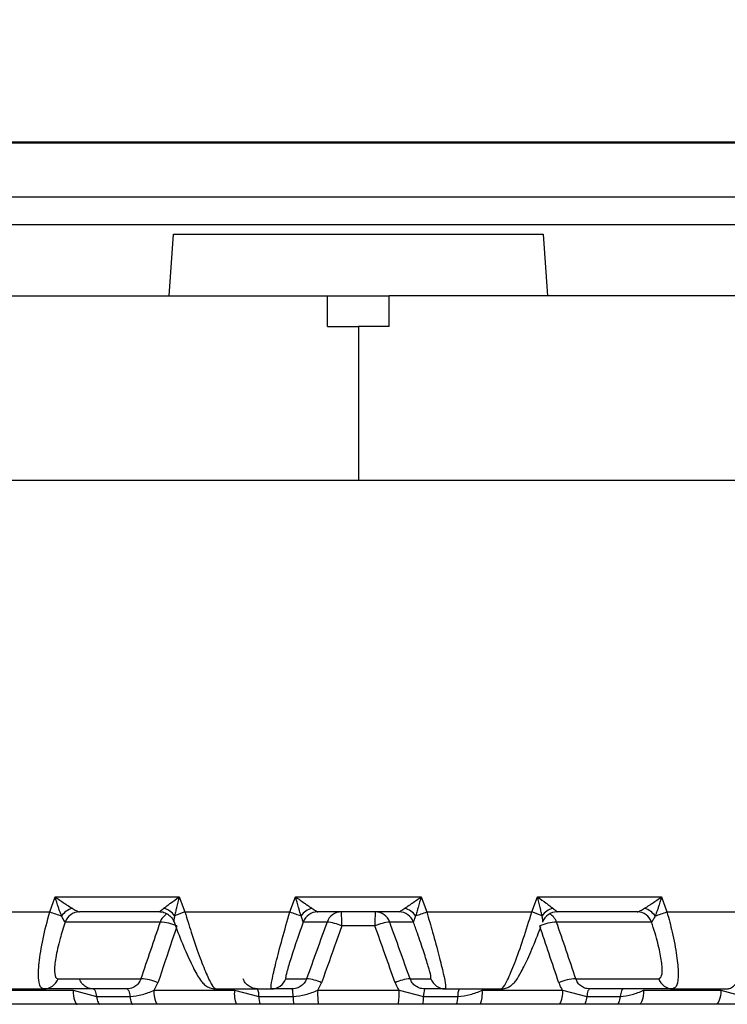
# Model space of a CAD drawing. Units: inches. Extents: x 0.1 to 65.8, y 0.1 to 51.2.
# Drawn here: x 20.4 to 20.8, y 21.9 to 22.6 of the extents above; entities that cross this region are included whole.
import ezdxf

# ---------------------------------------------------------------- set-up
doc = ezdxf.new("R2010")
doc.units = ezdxf.units.IN
doc.layers.add('Dimensions', color=254, linetype='Continuous', lineweight=5)
doc.styles.add('AtlasIED', font='arial.ttf')
doc.dimstyles.new('AtlasIED', dxfattribs={"dimtxt": 0.08, "dimasz": 0.1874, "dimexe": 0.25, "dimexo": 0.1, "dimgap": 0.12, "dimtad": 0, "dimtih": 1, "dimtoh": 1, "dimzin": 1, "dimdsep": 46, "dimtxsty": 'AtlasIED', "dimcen": 0.09, "dimadec": 1, "dimazin": 0, "dimtfac": 1, "dimtofl": 0, "dimtmove": 0, "dimatfit": 3, "dimfxl": 1, "dimtolj": 1, "dimtzin": 1, "dimarcsym": 0})

# ---------------------------------------------------------------- blocks, each defined once
blk = doc.blocks.new('*D61')
at = {"layer": 'Defpoints', "color": 0, "transparency": 16777216}
for p in [(25.11514, 23.71471), (19.50491, 22.38112), (25.11514, 22.22364)]:
    blk.add_point(p, dxfattribs=at)
at = {"layer": 'Dimensions', "color": 0, "lineweight": -2, "transparency": 16777216}
for p, q in [((19.50491, 22.68112), (19.50491, 24.46471)), ((25.11514, 22.52364), (25.11514, 24.46471)), ((20.06711, 23.71471), (21.02285, 23.71471)), ((24.55294, 23.71471), (23.5972, 23.71471))]:
    blk.add_line(p, q, dxfattribs=at)
at = {"layer": 'Dimensions', "color": 0, "transparency": 16777216}
for points in [[(20.06711, 23.80841), (20.06711, 23.62101), (19.50491, 23.71471)], [(24.55294, 23.80841), (24.55294, 23.62101), (25.11514, 23.71471)]]:
    blk.add_solid(points, dxfattribs=at)
at = {"layer": 'Dimensions', "color": 0, "transparency": 16777216, "insert": (22.31003, 23.86852), "char_height": 0.24, "attachment_point": 2, "style": 'AtlasIED'}
blk.add_mtext('\\A1;5.61" [142.5]', dxfattribs=at)

msp = doc.modelspace()

# ---------------------------------------------------------------- linework, layer by layer
at = {"color": 7, "linetype": 'Continuous', "lineweight": 25}
for p, q in [((19.90529, 22.49923), (21.26988, 22.49923)), ((21.27563, 22.49837), (19.89954, 22.49837)), ((19.78693, 22.46395), (21.38823, 22.46395)), ((21.40214, 22.44615), (19.77303, 22.44615)), ((20.46672, 22.40081), (20.46947, 22.44018)), ((20.46947, 22.44018), (20.70569, 22.44018)), ((20.70569, 22.44018), (20.70845, 22.40081)), ((19.83606, 22.40081), (20.5679, 22.40081)), ((20.5679, 22.38112), (20.5679, 22.40081)), ((20.5679, 22.40081), (20.60727, 22.40081)), ((20.60727, 22.38112), (20.60727, 22.40081)), ((22.35924, 22.40081), (20.60727, 22.40081)), ((20.5679, 22.38112), (20.58758, 22.38112)), ((20.58758, 22.38112), (20.58758, 22.2827)), ((20.60727, 22.38112), (20.58758, 22.38112)), ((20.58758, 22.2827), (19.50491, 22.2827)), ((22.35924, 22.2827), (20.58758, 22.2827)), ((20.39047, 22.00711), (20.39392, 22.01678)), ((20.39392, 22.01678), (20.47324, 22.01678)), ((20.47324, 22.01678), (20.47679, 22.00711)), ((20.54388, 22.00711), (20.54743, 22.01678)), ((20.54743, 22.01678), (20.62774, 22.01678)), ((20.62774, 22.01678), (20.63129, 22.00711)), ((20.69838, 22.00711), (20.70193, 22.01678)), ((20.70193, 22.01678), (20.78125, 22.01678)), ((20.78125, 22.01678), (20.7847, 22.00711)), ((20.32503, 22.00711), (20.39047, 22.00711)), ((20.4607, 22.00711), (20.40939, 22.00711)), ((20.40939, 22.00711), (20.4094, 22.00711)), ((20.46071, 22.00711), (20.4607, 22.00711)), ((20.47679, 22.00711), (20.54388, 22.00711)), ((20.61356, 22.00711), (20.56161, 22.00711)), ((20.56161, 22.00711), (20.56161, 22.00711)), ((20.61356, 22.00711), (20.61356, 22.00711)), ((20.63129, 22.00711), (20.69838, 22.00711)), ((20.76578, 22.00711), (20.71446, 22.00711)), ((20.71446, 22.00711), (20.71446, 22.00711)), ((20.76577, 22.00711), (20.76578, 22.00711)), ((20.7847, 22.00711), (20.85014, 22.00711)), ((20.40035, 22.00063), (20.40035, 22.00063)), ((20.46099, 22.00063), (20.40035, 22.00063)), ((20.46989, 22.00072), (20.4699, 22.00068)), ((20.55237, 22.00063), (20.55237, 22.00063)), ((20.56757, 22.00063), (20.55237, 22.00063)), ((20.59821, 21.99812), (20.57696, 21.99812)), ((20.6228, 22.00063), (20.6076, 22.00063)), ((20.6228, 22.00063), (20.6228, 22.00063)), ((20.70526, 22.00063), (20.70526, 22.00063)), ((20.77481, 22.00063), (20.71418, 22.00063)), ((20.77482, 22.00063), (20.77481, 22.00063)), ((20.39576, 21.96437), (20.44866, 21.96437)), ((20.54128, 21.96437), (20.55454, 21.96437)), ((20.62063, 21.96437), (20.63389, 21.96437)), ((20.72651, 21.96437), (20.77941, 21.96437)), ((20.35198, 21.95789), (20.38671, 21.95789)), ((20.43984, 21.95789), (20.38671, 21.95789)), ((20.45719, 21.95704), (20.45958, 21.96186)), ((20.49643, 21.95789), (20.53204, 21.95789)), ((20.54536, 21.95789), (20.53204, 21.95789)), ((20.56162, 21.95704), (20.56412, 21.96186)), ((20.62978, 21.95789), (20.62981, 21.95789)), ((20.64313, 21.95789), (20.62981, 21.95789)), ((20.64313, 21.95789), (20.67874, 21.95789)), ((20.78846, 21.95789), (20.73533, 21.95789)), ((20.78846, 21.95789), (20.82319, 21.95789)), ((20.35598, 21.95704), (20.40537, 21.95704)), ((20.40537, 21.95704), (20.4204, 21.95297)), ((20.4204, 21.95297), (20.44169, 21.95297)), ((20.45719, 21.95704), (20.50849, 21.95704)), ((20.50849, 21.95704), (20.52406, 21.95297)), ((20.52406, 21.95297), (20.54589, 21.95297)), ((20.56162, 21.95704), (20.61355, 21.95704)), ((20.61355, 21.95704), (20.62928, 21.95297)), ((20.62928, 21.95297), (20.65111, 21.95297)), ((20.66668, 21.95704), (20.71798, 21.95704)), ((20.71798, 21.95704), (20.73348, 21.95297)), ((20.73348, 21.95297), (20.75477, 21.95297)), ((20.7698, 21.95704), (20.81919, 21.95704)), ((20.81919, 21.95704), (20.83408, 21.95297)), ((20.40804, 21.94805), (20.35937, 21.94805)), ((20.44355, 21.94805), (20.42252, 21.94805)), ((20.50965, 21.94805), (20.4591, 21.94805)), ((20.54642, 21.94805), (20.52487, 21.94805)), ((20.61317, 21.94805), (20.562, 21.94805)), ((20.6503, 21.94805), (20.62875, 21.94805)), ((20.71607, 21.94805), (20.66552, 21.94805)), ((20.75264, 21.94805), (20.73162, 21.94805)), ((20.8158, 21.94805), (20.76713, 21.94805))]:
    msp.add_line(p, q, dxfattribs=at)
at = {"color": 7, "linetype": 'Continuous', "lineweight": 25, "flags": 128}
for points in [[(20.41827, 21.95789), (20.4186, 21.95781), (20.41891, 21.95756), (20.41921, 21.95714), (20.4195, 21.95658), (20.41977, 21.95586), (20.42001, 21.95501), (20.42022, 21.95404), (20.4204, 21.95297)], [(20.43984, 21.95789), (20.44012, 21.95781), (20.44039, 21.95756), (20.44066, 21.95714), (20.44091, 21.95658), (20.44114, 21.95586), (20.44135, 21.95501), (20.44154, 21.95404), (20.44169, 21.95297)], [(20.73533, 21.95789), (20.73505, 21.95781), (20.73478, 21.95756), (20.73451, 21.95714), (20.73426, 21.95658), (20.73403, 21.95586), (20.73382, 21.95501), (20.73363, 21.95404), (20.73348, 21.95297)], [(20.75689, 21.95789), (20.75657, 21.95781), (20.75626, 21.95756), (20.75596, 21.95714), (20.75567, 21.95658), (20.7554, 21.95586), (20.75516, 21.95501), (20.75495, 21.95404), (20.75477, 21.95297)], [(20.40537, 21.95704), (20.40546, 21.95524), (20.40564, 21.95354), (20.4059, 21.95199), (20.40623, 21.95064), (20.40663, 21.94954), (20.40707, 21.94872), (20.40755, 21.94822), (20.40804, 21.94805)], [(20.4204, 21.95297), (20.42058, 21.9519), (20.42079, 21.95093), (20.42103, 21.95009), (20.4213, 21.94937), (20.42159, 21.9488), (20.42189, 21.94839), (20.4222, 21.94814), (20.42252, 21.94805)], [(20.44169, 21.95297), (20.44185, 21.9519), (20.44203, 21.95093), (20.44224, 21.95009), (20.44248, 21.94937), (20.44273, 21.9488), (20.44299, 21.94839), (20.44327, 21.94814), (20.44355, 21.94805)], [(20.73348, 21.95297), (20.73332, 21.9519), (20.73314, 21.95093), (20.73293, 21.95009), (20.73269, 21.94937), (20.73244, 21.9488), (20.73218, 21.94839), (20.7319, 21.94814), (20.73162, 21.94805)], [(20.75477, 21.95297), (20.75459, 21.9519), (20.75438, 21.95093), (20.75414, 21.95009), (20.75387, 21.94937), (20.75358, 21.9488), (20.75328, 21.94839), (20.75296, 21.94814), (20.75264, 21.94805)], [(20.7698, 21.95704), (20.76971, 21.95524), (20.76953, 21.95354), (20.76927, 21.95199), (20.76894, 21.95064), (20.76854, 21.94954), (20.7681, 21.94872), (20.76762, 21.94822), (20.76713, 21.94805)], [(20.81919, 21.95704), (20.81908, 21.95524), (20.81885, 21.95354), (20.81852, 21.95199), (20.8181, 21.95064), (20.8176, 21.94954), (20.81704, 21.94872), (20.81643, 21.94822), (20.8158, 21.94805)]]:
    msp.add_lwpolyline(points, dxfattribs=at)
at = {"color": 7, "linetype": 'Continuous', "lineweight": 25}
for centre, radius, start, end in [((20.40991, 21.99512), 0.01526, 109.94341, 141.4532), ((20.4598, 21.9971), 0.01289, 35.76988, 73.68526), ((20.56219, 21.99603), 0.01412, 107.84674, 142.45216), ((20.61298, 21.99603), 0.01412, 37.54784, 72.15326), ((20.71537, 21.9971), 0.01289, 106.31474, 144.23012), ((20.76526, 21.99512), 0.01526, 38.5468, 70.05659), ((20.42578, 22.1016), 0.10088, 249.50886, 253.99988), ((20.40945, 21.99747), 0.00964, 90.37277, 160.84133), ((20.40946, 21.99746), 0.00964, 90.36046, 160.83016), ((20.47021, 21.99738), 0.00978, 120.06365, 160.56968), ((20.56658, 21.76004), 0.26287, 109.97217, 111.49596), ((20.62378, 22.22519), 0.23226, 249.87925, 251.73665), ((20.56161, 21.99728), 0.00983, 90.02478, 160.04133), ((20.56161, 21.99728), 0.00983, 90.02176, 160.05127), ((20.57681, 21.99728), 0.00983, 90.02176, 160.05127), ((20.43892, 22.00024), 0.13806, 359.12081, 2.85074), ((20.73625, 22.00024), 0.13806, 177.14926, 180.87919), ((20.59836, 21.99728), 0.00983, 19.94873, 89.97824), ((20.61356, 21.99728), 0.00983, 19.95867, 89.97522), ((20.61356, 21.99728), 0.00983, 19.94873, 89.97824), ((20.55139, 22.22519), 0.23226, 288.26335, 290.12075), ((20.60859, 21.76004), 0.26287, 68.50404, 70.02783), ((20.71448, 21.99731), 0.00979, 90.08307, 160.17794), ((20.70496, 21.99738), 0.00977, 19.42734, 60.61253), ((20.76571, 21.99746), 0.00964, 19.16984, 89.63954), ((20.76572, 21.99747), 0.00964, 19.15867, 89.62723), ((20.74939, 22.1016), 0.10088, 286.00012, 290.49114), ((20.45944, 21.96978), 0.03089, 66.56701, 87.12479), ((20.56421, 21.96923), 0.03158, 66.19261, 83.89627), ((20.61096, 21.96923), 0.03158, 96.10373, 113.80739), ((20.71573, 21.96978), 0.03089, 92.87521, 113.43299), ((20.38665, 21.96754), 0.00964, 270.36046, 340.83016), ((20.44751, 21.93431), 0.03008, 66.32835, 87.7952), ((20.53204, 21.96772), 0.00983, 270.02176, 340.05127), ((20.55179, 21.93433), 0.03017, 65.88041, 84.77158), ((20.62338, 21.93433), 0.03017, 95.22842, 114.11959), ((20.64313, 21.96772), 0.00983, 199.94873, 269.97824), ((20.72766, 21.93431), 0.03008, 92.2048, 113.67165), ((20.78852, 21.96754), 0.00964, 199.16984, 269.63954), ((20.51354, 21.95377), 0.01055, 355.65, 22.9846), ((20.53048, 21.9538), 0.01543, 356.9168, 15.37593), ((20.64469, 21.9538), 0.01543, 164.62407, 183.0832), ((20.66163, 21.95377), 0.01055, 157.0154, 184.35), ((20.46985, 21.95503), 0.01282, 170.99436, 212.98448), ((20.52781, 21.95496), 0.01944, 173.86318, 200.81725), ((20.53458, 21.95217), 0.01055, 175.65, 202.9846), ((20.5613, 21.95214), 0.01543, 176.9168, 195.37593), ((20.61802, 21.95492), 0.05645, 177.85301, 186.99068), ((20.55715, 21.95492), 0.05645, 353.00932, 2.14699), ((20.61387, 21.95214), 0.01543, 344.62407, 3.0832), ((20.64059, 21.95217), 0.01055, 337.0154, 4.35), ((20.64736, 21.95496), 0.01944, 339.18275, 6.13682), ((20.70532, 21.95503), 0.01282, 327.01552, 9.00564)]:
    msp.add_arc(centre, radius, start, end, dxfattribs=at)
for centre, major_axis, ratio, start_param, end_param in [((20.74761, 22.40737), (0.70657, 1.97507), 0.065066, 1.801431, 1.820225), ((20.75096, 22.40737), (0.71829, 1.97557), 0.01624, 1.784062, 1.802856), ((20.42421, 22.40737), (-0.71829, 1.97557), 0.01624, 4.480329, 4.499123), ((20.42756, 22.40737), (-0.70657, 1.97507), 0.065066, 4.462961, 4.481755)]:
    msp.add_ellipse(centre, major_axis=major_axis, ratio=ratio, start_param=start_param, end_param=end_param, dxfattribs=at)
for points, knots in [([(20.39392, 22.01678), (20.39397, 22.01674), (20.39586, 22.01537), (20.39847, 22.01353), (20.40207, 22.01112), (20.4037, 22.0101), (20.40471, 22.00947)], [0, 0, 0, 0, 0.013569, 0.534823, 0.714626, 1, 1, 1, 1]), ([(20.39798, 22.00463), (20.39756, 22.00568), (20.39688, 22.0074), (20.39551, 22.01139), (20.39457, 22.01444), (20.39393, 22.01672), (20.39392, 22.01678)], [0, 0, 0, 0, 0.284968, 0.464728, 0.986403, 1, 1, 1, 1]), ([(20.46342, 22.00947), (20.46424, 22.0101), (20.46557, 22.01112), (20.46878, 22.01353), (20.47129, 22.01537), (20.4732, 22.01674), (20.47324, 22.01678)], [0, 0, 0, 0, 0.285374, 0.465177, 0.986431, 1, 1, 1, 1]), ([(20.47324, 22.01678), (20.47323, 22.01672), (20.47259, 22.01444), (20.47179, 22.01139), (20.47083, 22.0074), (20.47047, 22.00568), (20.47026, 22.00463)], [0, 0, 0, 0, 0.013597, 0.535272, 0.715032, 1, 1, 1, 1]), ([(20.54743, 22.01678), (20.54748, 22.01674), (20.5494, 22.01537), (20.55199, 22.01353), (20.55544, 22.01112), (20.55694, 22.0101), (20.55786, 22.00947)], [0, 0, 0, 0, 0.013569, 0.534823, 0.714626, 1, 1, 1, 1]), ([(20.55099, 22.00463), (20.55067, 22.00568), (20.55015, 22.0074), (20.54897, 22.01139), (20.54809, 22.01444), (20.54744, 22.01672), (20.54743, 22.01678)], [0, 0, 0, 0, 0.284968, 0.4647275, 0.9864026, 1, 1, 1, 1]), ([(20.61731, 22.00947), (20.61823, 22.0101), (20.61973, 22.01112), (20.62318, 22.01353), (20.62577, 22.01537), (20.62769, 22.01674), (20.62774, 22.01678)], [0, 0, 0, 0, 0.2853741, 0.4651774, 0.9864314, 1, 1, 1, 1]), ([(20.62774, 22.01678), (20.62773, 22.01672), (20.62708, 22.01444), (20.6262, 22.01139), (20.62502, 22.0074), (20.6245, 22.00568), (20.62417, 22.00463)], [0, 0, 0, 0, 0.013597, 0.535272, 0.715032, 1, 1, 1, 1]), ([(20.70193, 22.01678), (20.70197, 22.01674), (20.70388, 22.01537), (20.70639, 22.01353), (20.7096, 22.01112), (20.71093, 22.0101), (20.71175, 22.00947)], [0, 0, 0, 0, 0.013569, 0.534823, 0.714626, 1, 1, 1, 1]), ([(20.70491, 22.00463), (20.70469, 22.00568), (20.70434, 22.0074), (20.70338, 22.01139), (20.70257, 22.01444), (20.70194, 22.01672), (20.70193, 22.01678)], [0, 0, 0, 0, 0.284968, 0.464728, 0.986403, 1, 1, 1, 1]), ([(20.77046, 22.00947), (20.77147, 22.0101), (20.7731, 22.01112), (20.7767, 22.01353), (20.77931, 22.01537), (20.7812, 22.01674), (20.78125, 22.01678)], [0, 0, 0, 0, 0.2853741, 0.4651774, 0.9864314, 1, 1, 1, 1]), ([(20.78125, 22.01678), (20.78123, 22.01672), (20.7806, 22.01444), (20.77966, 22.01139), (20.77828, 22.0074), (20.77761, 22.00568), (20.77719, 22.00463)], [0, 0, 0, 0, 0.013597, 0.535272, 0.715032, 1, 1, 1, 1]), ([(20.40471, 22.00947), (20.40565, 22.0089), (20.40719, 22.00797), (20.40855, 22.00733), (20.40914, 22.00713), (20.40931, 22.00711), (20.40939, 22.00711)], [0, 0, 0, 0, 0.468715, 0.763818, 0.892663, 1, 1, 1, 1]), ([(20.4607, 22.00711), (20.46069, 22.00711), (20.46066, 22.00714), (20.46096, 22.00744), (20.46181, 22.00818), (20.46271, 22.0089), (20.46342, 22.00947)], [0, 0, 0, 0, 0.107373, 0.408323, 0.531129, 1, 1, 1, 1]), ([(20.55786, 22.00947), (20.5587, 22.0089), (20.56006, 22.00797), (20.56111, 22.00733), (20.5615, 22.00713), (20.56157, 22.00711), (20.56161, 22.00711)], [0, 0, 0, 0, 0.468715, 0.763818, 0.892663, 1, 1, 1, 1]), ([(20.61356, 22.00711), (20.6136, 22.00711), (20.61373, 22.00714), (20.61425, 22.00744), (20.61541, 22.00818), (20.61647, 22.0089), (20.61731, 22.00947)], [0, 0, 0, 0, 0.107373, 0.408323, 0.531129, 1, 1, 1, 1]), ([(20.71175, 22.00947), (20.71246, 22.0089), (20.71362, 22.00797), (20.71433, 22.00733), (20.7145, 22.00713), (20.71448, 22.00711), (20.71446, 22.00711)], [0, 0, 0, 0, 0.468715, 0.763818, 0.892663, 1, 1, 1, 1]), ([(20.76578, 22.00711), (20.76586, 22.00711), (20.76616, 22.00714), (20.76688, 22.00744), (20.76832, 22.00818), (20.76952, 22.0089), (20.77046, 22.00947)], [0, 0, 0, 0, 0.107373, 0.408323, 0.531129, 1, 1, 1, 1]), ([(20.38671, 21.95789), (20.38623, 21.95801), (20.38463, 21.95837), (20.38311, 21.96305), (20.38338, 21.97406), (20.3858, 21.98947), (20.38892, 22.00124), (20.39047, 22.00711)], [0, 0, 0, 0, 0.093974, 0.309143, 0.535988, 0.768613, 1, 1, 1, 1]), ([(20.40035, 22.00063), (20.40029, 22.00067), (20.40006, 22.00082), (20.39967, 22.00141), (20.39894, 22.00268), (20.39842, 22.00374), (20.39798, 22.00463)], [0, 0, 0, 0, 0.1091689, 0.4524163, 0.5403155, 1, 1, 1, 1]), ([(20.46071, 22.00708), (20.46077, 22.00709), (20.46192, 22.00725), (20.46329, 22.00703), (20.46429, 22.0064), (20.46433, 22.00637)], [0, 0, 0, 0, 0.053179, 0.95981, 1, 1, 1, 1]), ([(20.46433, 22.00637), (20.46534, 22.00585), (20.46735, 22.00479), (20.46912, 22.0026), (20.46959, 22.00115), (20.46971, 22.00076)], [0, 0, 0, 0, 0.423417, 0.8460524, 1, 1, 1, 1]), ([(20.47026, 22.00463), (20.47006, 22.00374), (20.46973, 22.00222), (20.46971, 22.00113), (20.4698, 22.00074), (20.46987, 22.00067), (20.4699, 22.00063)], [0, 0, 0, 0, 0.4594894, 0.788326, 0.8908775, 1, 1, 1, 1]), ([(20.47679, 22.00711), (20.47812, 22.00274), (20.4811, 21.99291), (20.48593, 21.97895), (20.49053, 21.96726), (20.49432, 21.95941), (20.49573, 21.9584), (20.49643, 21.95789)], [0, 0, 0, 0, 0.172324, 0.388545, 0.594673, 0.796799, 1, 1, 1, 1]), ([(20.53204, 21.95789), (20.53194, 21.95801), (20.53161, 21.95837), (20.53225, 21.96305), (20.53475, 21.97406), (20.53879, 21.98947), (20.54219, 22.00124), (20.54388, 22.00711)], [0, 0, 0, 0, 0.093974, 0.309143, 0.535988, 0.768613, 1, 1, 1, 1]), ([(20.55237, 22.00063), (20.55236, 22.00067), (20.55232, 22.00082), (20.55213, 22.00141), (20.5517, 22.00268), (20.55132, 22.00374), (20.55099, 22.00463)], [0, 0, 0, 0, 0.109169, 0.452416, 0.540315, 1, 1, 1, 1]), ([(20.62417, 22.00463), (20.62385, 22.00374), (20.6233, 22.00222), (20.62295, 22.00113), (20.62283, 22.00074), (20.62281, 22.00067), (20.6228, 22.00063)], [0, 0, 0, 0, 0.4594894, 0.788326, 0.8908775, 1, 1, 1, 1]), ([(20.63129, 22.00711), (20.63255, 22.00274), (20.63541, 21.99291), (20.63917, 21.97895), (20.64201, 21.96726), (20.64355, 21.95941), (20.64327, 21.9584), (20.64313, 21.95789)], [0, 0, 0, 0, 0.1723244, 0.3885446, 0.5946727, 0.7967994, 1, 1, 1, 1]), ([(20.67874, 21.95789), (20.67903, 21.95801), (20.67998, 21.95837), (20.68276, 21.96305), (20.68743, 21.97406), (20.69297, 21.98947), (20.69658, 22.00124), (20.69838, 22.00711)], [0, 0, 0, 0, 0.093974, 0.309143, 0.535988, 0.768613, 1, 1, 1, 1]), ([(20.70526, 22.00063), (20.7053, 22.00067), (20.70544, 22.00082), (20.70546, 22.00141), (20.70534, 22.00268), (20.70511, 22.00374), (20.70491, 22.00463)], [0, 0, 0, 0, 0.109169, 0.452416, 0.540315, 1, 1, 1, 1]), ([(20.77719, 22.00463), (20.77675, 22.00374), (20.776, 22.00222), (20.77532, 22.00113), (20.77498, 22.00074), (20.77488, 22.00067), (20.77482, 22.00063)], [0, 0, 0, 0, 0.459489, 0.788326, 0.890877, 1, 1, 1, 1]), ([(20.7847, 22.00711), (20.78588, 22.00274), (20.78853, 21.99291), (20.79114, 21.97895), (20.79215, 21.96726), (20.79139, 21.95941), (20.78944, 21.9584), (20.78846, 21.95789)], [0, 0, 0, 0, 0.172324, 0.388545, 0.594673, 0.796799, 1, 1, 1, 1]), ([(20.82319, 21.95789), (20.82386, 21.95801), (20.82607, 21.95837), (20.83092, 21.96305), (20.83765, 21.97406), (20.84456, 21.98947), (20.84828, 22.00124), (20.85014, 22.00711)], [0, 0, 0, 0, 0.093974, 0.309143, 0.535988, 0.768613, 1, 1, 1, 1]), ([(20.40035, 22.00063), (20.39921, 21.99705), (20.39658, 21.98881), (20.39401, 21.9774), (20.39318, 21.96854), (20.39412, 21.96476), (20.39538, 21.96446), (20.39576, 21.96437)], [0, 0, 0, 0, 0.189834, 0.436857, 0.676131, 0.901705, 1, 1, 1, 1]), ([(20.47172, 21.99812), (20.47066, 21.99496), (20.4666, 21.98287), (20.46256, 21.97078), (20.45958, 21.96186)], [0, 0, 0, 0, 0.261907, 1, 1, 1, 1]), ([(20.4699, 22.00068), (20.47048, 21.99907), (20.47288, 21.99245), (20.47741, 21.98147), (20.48285, 21.96976), (20.48599, 21.96421), (20.48901, 21.96073), (20.49173, 21.95889), (20.49439, 21.95783), (20.49601, 21.95801), (20.4964, 21.95805)], [0, 0, 0, 0, 0.075419, 0.311084, 0.54654, 0.787398, 0.86375, 0.923669, 0.981414, 1, 1, 1, 1]), ([(20.55237, 22.00063), (20.55111, 21.99705), (20.54819, 21.98881), (20.54441, 21.9774), (20.54177, 21.96854), (20.54097, 21.96476), (20.54121, 21.96446), (20.54128, 21.96437)], [0, 0, 0, 0, 0.189834, 0.436857, 0.676131, 0.901705, 1, 1, 1, 1]), ([(20.57696, 21.99812), (20.57584, 21.99496), (20.57156, 21.98287), (20.56728, 21.97078), (20.56412, 21.96186)], [0, 0, 0, 0, 0.261907, 1, 1, 1, 1]), ([(20.61105, 21.96186), (20.60887, 21.96802), (20.60459, 21.9801), (20.60031, 21.99219), (20.59821, 21.99812)], [0, 0, 0, 0, 0.509621, 1, 1, 1, 1]), ([(20.63389, 21.96437), (20.63397, 21.96478), (20.63412, 21.9656), (20.63243, 21.97192), (20.62948, 21.98132), (20.62604, 21.9915), (20.62365, 21.99824), (20.6228, 22.00063)], [0, 0, 0, 0, 0.21272, 0.425238, 0.643304, 0.873341, 1, 1, 1, 1]), ([(20.67876, 21.958), (20.67896, 21.95796), (20.68023, 21.95775), (20.68244, 21.9585), (20.68489, 21.95976), (20.68686, 21.96151), (20.68903, 21.96417), (20.69182, 21.96887), (20.69636, 21.9783), (20.70085, 21.98884), (20.70343, 21.99579), (20.70419, 21.99783)], [0, 0, 0, 0, 0.0098263, 0.0636521, 0.1140765, 0.1680072, 0.2464333, 0.4246023, 0.6571368, 0.8996043, 1, 1, 1, 1]), ([(20.71559, 21.96186), (20.71353, 21.96802), (20.70949, 21.9801), (20.70544, 21.99219), (20.70345, 21.99812)], [0, 0, 0, 0, 0.509621, 1, 1, 1, 1]), ([(20.77941, 21.96437), (20.78016, 21.96478), (20.78167, 21.9656), (20.78183, 21.97192), (20.78037, 21.98132), (20.77778, 21.9915), (20.77559, 21.99824), (20.77481, 22.00063)], [0, 0, 0, 0, 0.21272, 0.425238, 0.643304, 0.873341, 1, 1, 1, 1]), ([(20.41814, 21.95798), (20.4178, 21.95796), (20.41626, 21.95791), (20.41369, 21.95896), (20.41088, 21.96127), (20.40987, 21.96341), (20.40937, 21.96448)], [0, 0, 0, 0, 0.094969, 0.429343, 0.71471, 1, 1, 1, 1]), ([(20.44866, 21.96437), (20.44823, 21.96337), (20.44735, 21.96136), (20.44488, 21.95918), (20.44225, 21.95805), (20.4405, 21.95794), (20.43984, 21.95789)], [0, 0, 0, 0, 0.277436, 0.55402, 0.829469, 1, 1, 1, 1]), ([(20.52325, 21.95789), (20.52215, 21.958), (20.51994, 21.95822), (20.51699, 21.95992), (20.51497, 21.96209), (20.51423, 21.96373), (20.51394, 21.96437)], [0, 0, 0, 0, 0.274627, 0.549711, 0.825776, 1, 1, 1, 1]), ([(20.55454, 21.96437), (20.55407, 21.96337), (20.55313, 21.96136), (20.55054, 21.95918), (20.54783, 21.95805), (20.54604, 21.95794), (20.54536, 21.95789)], [0, 0, 0, 0, 0.277436, 0.55402, 0.829469, 1, 1, 1, 1]), ([(20.62981, 21.95789), (20.62871, 21.958), (20.6265, 21.95822), (20.62359, 21.95992), (20.6216, 21.96209), (20.6209, 21.96373), (20.62063, 21.96437)], [0, 0, 0, 0, 0.274627, 0.549711, 0.825776, 1, 1, 1, 1]), ([(20.73533, 21.95789), (20.73426, 21.958), (20.7321, 21.95822), (20.72929, 21.95992), (20.7274, 21.96209), (20.72676, 21.96373), (20.72651, 21.96437)], [0, 0, 0, 0, 0.274627, 0.549711, 0.825776, 1, 1, 1, 1]), ([(20.61105, 21.96186), (20.61158, 21.96058), (20.61228, 21.9589), (20.61331, 21.9574), (20.61355, 21.95704)], [0, 0, 0, 0, 0.758449, 1, 1, 1, 1]), ([(20.71559, 21.96186), (20.71609, 21.96058), (20.71675, 21.9589), (20.71774, 21.9574), (20.71798, 21.95704)], [0, 0, 0, 0, 0.758449, 1, 1, 1, 1]), ([(20.44169, 21.95297), (20.44436, 21.95329), (20.4497, 21.95392), (20.45469, 21.956), (20.45719, 21.95704)], [0, 0, 0, 0, 0.50008, 1, 1, 1, 1]), ([(20.54589, 21.95297), (20.5486, 21.95329), (20.55403, 21.95392), (20.55909, 21.956), (20.56162, 21.95704)], [0, 0, 0, 0, 0.50008, 1, 1, 1, 1]), ([(20.65111, 21.95297), (20.6538, 21.95329), (20.65919, 21.95392), (20.66418, 21.956), (20.66668, 21.95704)], [0, 0, 0, 0, 0.50008, 1, 1, 1, 1]), ([(20.75477, 21.95297), (20.75738, 21.95329), (20.76259, 21.95392), (20.76739, 21.956), (20.7698, 21.95704)], [0, 0, 0, 0, 0.50008, 1, 1, 1, 1]), ([(20.42252, 21.94805), (20.42227, 21.94805), (20.42044, 21.94805), (20.41569, 21.94805), (20.4111, 21.94805), (20.40804, 21.94805)], [0, 0, 0, 0, 0.0498561, 0.3654939, 1, 1, 1, 1]), ([(20.4591, 21.94805), (20.45651, 21.94805), (20.45133, 21.94805), (20.44614, 21.94805), (20.44355, 21.94805)], [0, 0, 0, 0, 0.49978, 1, 1, 1, 1]), ([(20.52487, 21.94805), (20.52461, 21.94805), (20.52271, 21.94805), (20.51768, 21.94805), (20.51287, 21.94805), (20.50965, 21.94805)], [0, 0, 0, 0, 0.049856, 0.365494, 1, 1, 1, 1]), ([(20.562, 21.94805), (20.5594, 21.94805), (20.5542, 21.94805), (20.54901, 21.94805), (20.54642, 21.94805)], [0, 0, 0, 0, 0.49978, 1, 1, 1, 1]), ([(20.62875, 21.94805), (20.62849, 21.94805), (20.62659, 21.94805), (20.6214, 21.94805), (20.61647, 21.94805), (20.61317, 21.94805)], [0, 0, 0, 0, 0.0498561, 0.3654939, 1, 1, 1, 1]), ([(20.66552, 21.94805), (20.66298, 21.94805), (20.6579, 21.94805), (20.65284, 21.94805), (20.6503, 21.94805)], [0, 0, 0, 0, 0.49978, 1, 1, 1, 1]), ([(20.73162, 21.94805), (20.73137, 21.94805), (20.72951, 21.94805), (20.72428, 21.94805), (20.71936, 21.94805), (20.71607, 21.94805)], [0, 0, 0, 0, 0.049856, 0.365494, 1, 1, 1, 1]), ([(20.76713, 21.94805), (20.76471, 21.94805), (20.75987, 21.94805), (20.75505, 21.94805), (20.75264, 21.94805)], [0, 0, 0, 0, 0.49978, 1, 1, 1, 1]), ([(20.83095, 21.94805), (20.83071, 21.94805), (20.82893, 21.94805), (20.82379, 21.94805), (20.819, 21.94805), (20.8158, 21.94805)], [0, 0, 0, 0, 0.049856, 0.365494, 1, 1, 1, 1])]:
    msp.add_open_spline(points, degree=3, knots=knots, dxfattribs=at)

# ---------------------------------------------------------------- dimensions: what is measured, and where the dimension line sits
at = {"layer": 'Dimensions'}
dim = msp.add_linear_dim(base=(25.11514, 23.71471), p1=(19.50491, 22.38112), p2=(25.11514, 22.22364), angle=0, dimstyle='AtlasIED', override={"dimscale": 3, "dimpost": '"'}, dxfattribs=at)
dim.commit()
dim.dimension.update_dxf_attribs({"geometry": '*D61', "text_midpoint": (22.31003, 23.71471), "dimtype": 160})

doc.saveas('drawing.dxf')
